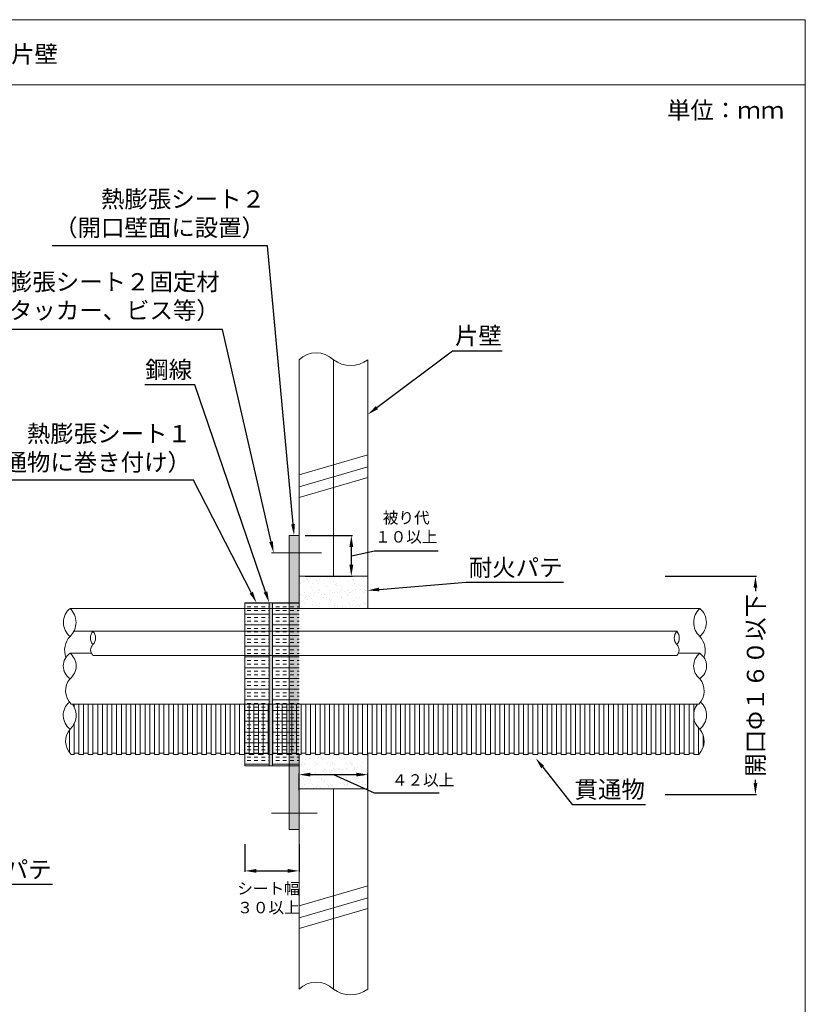
# Model space of a CAD drawing. Units: millimetres. Extents: x 1998 to 2427, y 855 to 2116.
# Drawn here: x 2072 to 2209, y 1298 to 1470 of the extents above; entities that cross this region are included whole.
import ezdxf
from ezdxf import colors
from ezdxf.entities.mleader import LeaderData, LeaderLine
from ezdxf.math import Vec2, Vec3

# ---------------------------------------------------------------- set-up
doc = ezdxf.new("R2010")
doc.units = ezdxf.units.MM
for name, color, linetype in [('図面枠', 7, 'Continuous'), ('寸法', 7, 'Continuous'), ('文字', 7, 'Continuous'), ('躯体・通線物他', 7, 'Continuous'), ('防火材', 7, 'Continuous')]:
    doc.layers.add(name, color=color, linetype=linetype)
doc.styles.get("Standard").update_dxf_attribs({"font": 'arial.ttf'})
doc.dimstyles.get("Standard").update_dxf_attribs({"dimtxt": 0.18, "dimasz": 0.18, "dimexe": 0.18, "dimexo": 0.0625, "dimgap": 0.09, "dimtad": 0, "dimtih": 1, "dimtoh": 1, "dimdec": 4, "dimzin": 0, "dimdsep": 46, "dimtxsty": 'Standard', "dimcen": 0.09, "dimadec": 0, "dimazin": 0, "dimtfac": 1, "dimtdec": 4, "dimtofl": 0, "dimtmove": 0, "dimatfit": 3, "dimfxl": 1, "dimtolj": 1, "dimtzin": 0, "dimarcsym": 0})

# ---------------------------------------------------------------- blocks, each defined once
blk = doc.blocks.new('*D4')
at = {"layer": 'Defpoints', "color": 0, "linetype": 'Continuous', "transparency": 16777216}
for p in [(2184.27, 1372.95), (2200.1, 1372.95), (2184.27, 1334.79)]:
    blk.add_point(p, dxfattribs=at)
at = {"layer": '寸法', "color": 0, "linetype": 'Continuous', "lineweight": -2, "transparency": 16777216}
for p, q in [((2184.33, 1372.95), (2200.28, 1372.95)), ((2200.1, 1370.95), (2200.1, 1370.35)), ((2200.1, 1336.79), (2200.1, 1337.39)), ((2184.33, 1334.79), (2200.28, 1334.79))]:
    blk.add_line(p, q, dxfattribs=at)
at = {"layer": '寸法', "color": 0, "linetype": 'Continuous', "transparency": 16777216}
for points in [[(2199.77, 1370.95), (2200.43, 1370.95), (2200.1, 1372.95)], [(2199.77, 1336.79), (2200.43, 1336.79), (2200.1, 1334.79)]]:
    blk.add_solid(points, dxfattribs=at)
at = {"layer": '寸法', "color": 0, "linetype": 'Continuous', "lineweight": 13, "transparency": 16777216, "insert": (2200.1, 1353.87), "char_height": 3, "attachment_point": 5, "rotation": 90}
blk.add_mtext('\\A1;{\\fMS PGothic|b0|i0|c128|p50;開口}Φ{\\fMS PGothic|b0|i0|c128|p50;１６０以下}', dxfattribs=at)
blk = doc.blocks.new('*D5')
at = {"layer": 'Defpoints', "color": 0, "linetype": 'Continuous', "transparency": 16777216}
for p in [(2132.37, 1338.27), (2120.37, 1335.46), (2132.37, 1335.46)]:
    blk.add_point(p, dxfattribs=at)
at = {"layer": '寸法', "color": 0, "linetype": 'Continuous', "lineweight": -2, "transparency": 16777216}
for p, q in [((2120.37, 1335.53), (2120.37, 1338.45)), ((2122.37, 1338.27), (2130.37, 1338.27)), ((2126.37, 1338.27), (2133.47, 1335.1)), ((2132.37, 1335.53), (2132.37, 1338.45)), ((2133.47, 1335.1), (2144.84, 1335.1))]:
    blk.add_line(p, q, dxfattribs=at)
at = {"layer": '寸法', "color": 0, "linetype": 'Continuous', "transparency": 16777216}
for points in [[(2122.37, 1338.61), (2122.37, 1337.94), (2120.37, 1338.27)], [(2130.37, 1338.61), (2130.37, 1337.94), (2132.37, 1338.27)]]:
    blk.add_solid(points, dxfattribs=at)
at = {"layer": '寸法', "color": 0, "linetype": 'Continuous', "lineweight": 13, "transparency": 16777216, "insert": (2142.04, 1337.34), "char_height": 2, "width": 15.1409, "attachment_point": 5}
blk.add_mtext('\\A1;４２以上', dxfattribs=at)
blk = doc.blocks.new('*D6')
at = {"layer": 'Defpoints', "color": 0, "linetype": 'Continuous', "transparency": 16777216}
for p in [(2110.93, 1326.19), (2120.37, 1326.19), (2120.37, 1321.45)]:
    blk.add_point(p, dxfattribs=at)
at = {"layer": '寸法', "color": 0, "linetype": 'Continuous', "lineweight": -2, "transparency": 16777216}
for p, q in [((2110.93, 1326.13), (2110.93, 1321.27)), ((2120.37, 1326.13), (2120.37, 1321.27)), ((2112.93, 1321.45), (2118.37, 1321.45))]:
    blk.add_line(p, q, dxfattribs=at)
at = {"layer": '寸法', "color": 0, "linetype": 'Continuous', "transparency": 16777216}
for points in [[(2112.93, 1321.78), (2112.93, 1321.11), (2110.93, 1321.45)], [(2118.37, 1321.78), (2118.37, 1321.11), (2120.37, 1321.45)]]:
    blk.add_solid(points, dxfattribs=at)
at = {"layer": '寸法', "color": 0, "linetype": 'Continuous', "lineweight": 13, "transparency": 16777216, "insert": (2115.04, 1316.7), "char_height": 2, "width": 15.1409, "attachment_point": 5}
blk.add_mtext('\\A1;{\\fMS PGothic|b0|i0|c128|p50;シート幅\\P３０以上}', dxfattribs=at)
blk = doc.blocks.new('*D7')
at = {"layer": 'Defpoints', "color": 0, "linetype": 'Continuous', "transparency": 16777216}
for p in [(2121.39, 1380.06), (2129.51, 1380.06), (2121.39, 1372.95)]:
    blk.add_point(p, dxfattribs=at)
at = {"layer": '寸法', "color": 0, "linetype": 'Continuous', "lineweight": -2, "transparency": 16777216}
for p, q in [((2121.45, 1380.06), (2129.69, 1380.06)), ((2129.51, 1374.95), (2129.51, 1378.06)), ((2129.51, 1376.5), (2133.53, 1377.41)), ((2133.53, 1377.41), (2144.67, 1377.41)), ((2121.45, 1372.95), (2129.69, 1372.95))]:
    blk.add_line(p, q, dxfattribs=at)
at = {"layer": '寸法', "color": 0, "linetype": 'Continuous', "transparency": 16777216}
for points in [[(2129.17, 1378.06), (2129.84, 1378.06), (2129.51, 1380.06)], [(2129.17, 1374.95), (2129.84, 1374.95), (2129.51, 1372.95)]]:
    blk.add_solid(points, dxfattribs=at)
at = {"layer": '寸法', "color": 0, "linetype": 'Continuous', "lineweight": 13, "transparency": 16777216, "insert": (2139.1, 1381.5), "char_height": 2, "attachment_point": 5}
blk.add_mtext('\\A1;{\\fMS PGothic|b0|i0|c128|p50;被り代\\P１０以上}', dxfattribs=at)

msp = doc.modelspace()

# ---------------------------------------------------------------- hatches: boundary and pattern name
at = {"layer": '防火材', "linetype": 'Continuous', "lineweight": 13}
h = msp.add_hatch(color=256, dxfattribs=at)
h.dxf.hatch_style = 1
h.paths.add_polyline_path([(2120.36855, 1380.06277), (2118.63044, 1380.06277), (2118.63044, 1377.02438), (2120.36855, 1377.02438)])
h.paths.add_polyline_path([(2120.36855, 1377.02438), (2118.63044, 1377.02438), (2118.63044, 1367.32083), (2120.36855, 1367.32083)])
h.paths.add_polyline_path([(2120.36855, 1367.32083), (2118.63044, 1367.32083), (2118.63044, 1363.32778), (2120.36855, 1363.32778)])
h.paths.add_polyline_path([(2120.36855, 1363.32778), (2118.63044, 1363.32778), (2118.63044, 1359.11655), (2120.36855, 1359.11655)])
h.paths.add_polyline_path([(2120.36855, 1359.11655), (2118.63044, 1359.11655), (2118.63044, 1350.60059), (2120.36855, 1350.60059)])
h.paths.add_polyline_path([(2120.36855, 1341.81148), (2119.913, 1341.81148), (2119.913, 1341.99625), (2119.08662, 1341.99625), (2119.08662, 1341.81148), (2118.63044, 1341.81148), (2118.63044, 1331.53127), (2120.36855, 1331.53127)])
h.paths.add_polyline_path([(2120.36855, 1331.53127), (2118.63044, 1331.53127), (2118.63044, 1328.67881), (2120.36855, 1328.67881)])
h.paths.add_polyline_path([(2119.913, 1350.60059), (2119.08662, 1350.60059), (2119.08662, 1341.99625), (2119.913, 1341.99625)])
h.paths.add_polyline_path([(2120.36855, 1350.60059), (2119.913, 1350.60059), (2119.913, 1341.99625), (2119.913, 1341.81148), (2120.36855, 1341.81148)])
h.paths.add_polyline_path([(2119.08662, 1350.60059), (2118.63044, 1350.60059), (2118.63044, 1341.81148), (2119.08662, 1341.81148), (2119.08662, 1341.99625)])
h = msp.add_hatch(dxfattribs=at)
h.set_pattern_fill('AR-SAND', color=256)
h.set_pattern_definition([(37.5, (904.7316, -308.0382), (-0.0629934, 1.9268238), [0, -1.52, 0, -1.7, 0, -1.625]), (7.5, (904.7316, -308.0382), (1.7697767, 2.822146), [0, -0.82, 0, -1.37, 0, -0.525]), (327.5, (903.5016, -308.0382), (3.1141419, 0.005659), [0, -0.5, 0, -1.8, 0, -2.35]), (317.5, (903.5016, -308.0382), (3.0061266, 0.8776756), [0, -0.25, 0, -1.18, 0, -1.35])])
h.paths.add_polyline_path([(2132.36903, 1372.94671), (2120.36855, 1372.94671), (2120.36855, 1367.32083), (2132.36903, 1367.32083)])
h.paths.add_polyline_path([(2132.36903, 1341.81148), (2131.48238, 1341.81148), (2131.48238, 1341.99625), (2130.65599, 1341.99625), (2130.65599, 1341.81148), (2129.82961, 1341.81148), (2129.82961, 1341.99625), (2129.00322, 1341.99625), (2129.00322, 1341.81148), (2128.17684, 1341.81148), (2128.17684, 1341.99625), (2127.35046, 1341.99625), (2127.35046, 1341.81148), (2126.52407, 1341.81148), (2126.52407, 1341.99625), (2125.69769, 1341.99625), (2125.69769, 1341.81148), (2124.8713, 1341.81148), (2124.8713, 1341.99625), (2124.04492, 1341.99625), (2124.04492, 1341.81148), (2123.21854, 1341.81148), (2123.21854, 1341.99625), (2122.39215, 1341.99625), (2122.39215, 1341.81148), (2121.56577, 1341.81148), (2121.56577, 1341.99625), (2120.73939, 1341.99625), (2120.73939, 1341.81148), (2120.36855, 1341.81148), (2120.36855, 1335.79487), (2132.36903, 1335.79487)])
h = msp.add_hatch(dxfattribs=at)
h.set_pattern_fill('INSUL', color=256, scale=5)
h.set_pattern_definition([(0, (1998.8096, -308.0382), (0, 1.875), []), (0, (1998.8096, -307.4132), (0, 1.875), [0.625, -0.625]), (0, (1998.8096, -306.7882), (0, 1.875), [0.625, -0.625])])
h.paths.add_polyline_path([(2115.16286, 1363.32778), (2115.16286, 1367.32083), (2110.92704, 1367.32083), (2110.92704, 1363.32778)])
h.paths.add_polyline_path([(2115.7084, 1367.32083), (2115.7084, 1363.32778), (2120.36855, 1363.32778), (2120.36855, 1367.32083)])
h.paths.add_polyline_path([(2115.7084, 1368.32083), (2115.7084, 1367.32083), (2120.36855, 1367.32083), (2120.36855, 1368.32083)])
h.paths.add_polyline_path([(2115.16286, 1367.32083), (2115.16286, 1368.32083), (2110.92704, 1368.32083), (2110.92704, 1367.32083)])
h.paths.add_polyline_path([(2115.16286, 1359.11655), (2115.16286, 1363.32778), (2110.92704, 1363.32778), (2110.92704, 1359.11655)])
h.paths.add_polyline_path([(2115.7084, 1363.32778), (2115.7084, 1359.11655), (2120.36855, 1359.11655), (2120.36855, 1363.32778)])
h.paths.add_polyline_path([(2115.16286, 1339.81148), (2115.16286, 1359.11655), (2110.92704, 1359.11655), (2110.92704, 1339.81148)])
h.paths.add_polyline_path([(2115.7084, 1359.11655), (2115.7084, 1339.81148), (2120.36855, 1339.81148), (2120.36855, 1359.11655)])
h = msp.add_hatch(color=256, dxfattribs=at)
h.dxf.hatch_style = 1
h.paths.add_polyline_path([(2115.7084, 1368.32083), (2115.16286, 1368.32083), (2115.16286, 1339.81148), (2115.7084, 1339.81148)])

# ---------------------------------------------------------------- linework, layer by layer
at = {"layer": '図面枠', "linetype": 'Continuous', "lineweight": 13}
for p, q in [((2208.80958, 1470.2172), (1998.80958, 1470.2172)), ((2208.80958, 1470.2172), (2208.80958, 1173.2172)), ((2208.80958, 1458.81919), (1998.80958, 1458.81919))]:
    msp.add_line(p, q, dxfattribs=at)
at = {"layer": '躯体・通線物他', "linetype": 'Continuous', "lineweight": 13}
for p, q in [((2120.36855, 1390.6553), (2132.36903, 1394.15153)), ((2120.36855, 1388.58279), (2132.36903, 1392.07901)), ((2120.36855, 1386.72098), (2132.36903, 1390.21721)), ((2120.36855, 1372.94671), (2132.36903, 1372.94671)), ((2120.36855, 1335.79487), (2132.36903, 1335.79487)), ((2120.36855, 1315.31251), (2132.36903, 1318.80874)), ((2120.36855, 1313.23999), (2132.36903, 1316.73622)), ((2120.36855, 1311.37819), (2132.36903, 1314.87441))]:
    msp.add_line(p, q, dxfattribs=at)
for points in [[(2120.36855, 1410.79513), (2120.36855, 1372.94671)], [(2126.36879, 1410.79255), (2126.36879, 1372.94671)], [(2132.36903, 1410.79173), (2132.36903, 1372.94671)], [(2120.36855, 1300.7946), (2120.36855, 1335.79487)], [(2126.36879, 1300.79202), (2126.36879, 1335.79487)], [(2132.36903, 1300.7912), (2132.36903, 1335.79487)]]:
    msp.add_lwpolyline(points, dxfattribs=at)
for centre, radius, start, end in [((2123.36873, 1407.66786), 4.33175, 46.1650062, 133.8349938), ((2129.36944, 1414.75865), 4.97332, 232.8903644, 307.0947657), ((2123.36873, 1297.66733), 4.33175, 46.1650062, 133.8349938), ((2129.36944, 1304.75811), 4.97332, 232.8903644, 307.0947657)]:
    msp.add_arc(centre, radius, start, end, dxfattribs=at)
at = {"layer": '防火材', "linetype": 'Continuous', "lineweight": 13}
for p, q in [((2120.36855, 1380.06277), (2118.63044, 1380.06277)), ((2118.63044, 1380.06277), (2118.63044, 1328.67881)), ((2124.30882, 1377.02438), (2115.56231, 1377.02438)), ((2120.36855, 1372.94671), (2120.36855, 1367.32083)), ((2132.36903, 1367.32083), (2132.36903, 1372.94671)), ((2110.92704, 1368.32083), (2120.36855, 1368.32083)), ((2110.92704, 1368.32083), (2110.92704, 1339.81148)), ((2115.16286, 1368.32083), (2115.16286, 1339.81148)), ((2115.7084, 1368.32083), (2115.7084, 1339.81148)), ((2115.16286, 1367.32083), (2080.36855, 1367.32083)), ((2080.36855, 1367.32083), (2190.36941, 1367.32083)), ((2120.36855, 1367.32083), (2115.7084, 1367.32083)), ((2115.7084, 1367.32083), (2120.36855, 1367.32083)), ((2119.88856, 1367.32083), (2120.36855, 1367.32083)), ((2081.04155, 1363.32778), (2186.35908, 1363.32778)), ((2115.7084, 1363.32778), (2120.36855, 1363.32778)), ((2119.88856, 1363.32778), (2120.36855, 1363.32778)), ((2080.36855, 1359.48184), (2084.1055, 1359.48184)), ((2084.37889, 1359.11655), (2186.35907, 1359.11655)), ((2115.7084, 1359.11655), (2120.36855, 1359.11655)), ((2190.36941, 1359.48184), (2186.63246, 1359.48184)), ((2080.54191, 1350.60059), (2190.19605, 1350.60059)), ((2081.07296, 1350.60059), (2081.07296, 1350.12669)), ((2081.89934, 1341.81148), (2081.89934, 1350.60059)), ((2082.72573, 1350.60059), (2082.72573, 1341.81148)), ((2083.55211, 1341.81148), (2083.55211, 1350.60059)), ((2084.3785, 1350.60059), (2084.3785, 1341.81148)), ((2085.20488, 1341.81148), (2085.20488, 1350.60059)), ((2086.03126, 1341.81148), (2086.03126, 1350.60059)), ((2086.85765, 1341.81148), (2086.85765, 1350.60059)), ((2087.68403, 1341.81148), (2087.68403, 1350.60059)), ((2088.51041, 1341.81148), (2088.51041, 1350.60059)), ((2089.3368, 1341.81148), (2089.3368, 1350.60059)), ((2090.16318, 1341.81148), (2090.16318, 1350.60059)), ((2090.98957, 1341.81148), (2090.98957, 1350.60059)), ((2091.81595, 1341.81148), (2091.81595, 1350.60059)), ((2092.64233, 1341.81148), (2092.64233, 1350.60059)), ((2093.46872, 1341.81148), (2093.46872, 1350.60059)), ((2094.2951, 1341.81148), (2094.2951, 1350.60059)), ((2095.12149, 1341.81148), (2095.12149, 1350.60059)), ((2095.94787, 1341.81148), (2095.94787, 1350.60059)), ((2096.77425, 1341.81148), (2096.77425, 1350.60059)), ((2097.60064, 1341.81148), (2097.60064, 1350.60059)), ((2098.42702, 1341.81148), (2098.42702, 1350.60059)), ((2099.2534, 1350.60059), (2099.2534, 1341.81148)), ((2100.07979, 1341.81148), (2100.07979, 1350.60059)), ((2100.90617, 1341.81148), (2100.90617, 1350.60059)), ((2101.73256, 1341.81148), (2101.73256, 1350.60059)), ((2102.55894, 1341.81148), (2102.55894, 1350.60059)), ((2103.38532, 1341.81148), (2103.38532, 1350.60059)), ((2104.21171, 1341.81148), (2104.21171, 1350.60059)), ((2105.03809, 1341.81148), (2105.03809, 1350.60059)), ((2105.86448, 1341.81148), (2105.86448, 1350.60059)), ((2106.69086, 1341.81148), (2106.69086, 1350.60059)), ((2107.51724, 1341.81148), (2107.51724, 1350.60059)), ((2108.34363, 1341.81148), (2108.34363, 1350.60059)), ((2109.17001, 1341.81148), (2109.17001, 1350.60059)), ((2109.9964, 1341.81148), (2109.9964, 1350.60059)), ((2110.82278, 1341.81148), (2110.82278, 1350.60059)), ((2111.64916, 1341.81148), (2111.64916, 1350.60059)), ((2112.47555, 1341.81148), (2112.47555, 1350.60059)), ((2113.30193, 1341.81148), (2113.30193, 1350.60059)), ((2114.12831, 1341.81148), (2114.12831, 1350.60059)), ((2114.9547, 1341.81148), (2114.9547, 1350.60059)), ((2115.78108, 1341.81148), (2115.78108, 1350.60059)), ((2116.60747, 1341.81148), (2116.60747, 1350.60059)), ((2117.43385, 1341.81148), (2117.43385, 1350.60059)), ((2118.26023, 1341.81148), (2118.26023, 1350.60059)), ((2119.08662, 1341.81148), (2119.08662, 1350.60059)), ((2119.913, 1341.81148), (2119.913, 1350.60059)), ((2120.73939, 1341.81148), (2120.73939, 1350.60059)), ((2121.56577, 1341.81148), (2121.56577, 1350.60059)), ((2122.39215, 1341.81148), (2122.39215, 1350.60059)), ((2123.21854, 1341.81148), (2123.21854, 1350.60059)), ((2124.04492, 1341.81148), (2124.04492, 1350.60059)), ((2124.8713, 1341.81148), (2124.8713, 1350.60059)), ((2125.69769, 1341.81148), (2125.69769, 1350.60059)), ((2126.52407, 1341.81148), (2126.52407, 1350.60059)), ((2127.35046, 1341.81148), (2127.35046, 1350.60059)), ((2128.17684, 1341.81148), (2128.17684, 1350.60059)), ((2129.00322, 1341.81148), (2129.00322, 1350.60059)), ((2129.82961, 1341.81148), (2129.82961, 1350.60059)), ((2130.65599, 1341.81148), (2130.65599, 1350.60059)), ((2131.48238, 1341.81148), (2131.48238, 1350.60059)), ((2132.30876, 1341.81148), (2132.30876, 1350.60059)), ((2133.13514, 1341.81148), (2133.13514, 1350.60059)), ((2133.96153, 1341.81148), (2133.96153, 1350.60059)), ((2134.78791, 1341.81148), (2134.78791, 1350.60059)), ((2135.6143, 1341.81148), (2135.6143, 1350.60059)), ((2136.44068, 1341.81148), (2136.44068, 1350.60059)), ((2137.26706, 1341.81148), (2137.26706, 1350.60059)), ((2138.09345, 1341.81148), (2138.09345, 1350.60059)), ((2138.91983, 1341.81148), (2138.91983, 1350.60059)), ((2139.74621, 1341.81148), (2139.74621, 1350.60059)), ((2140.5726, 1341.81148), (2140.5726, 1350.60059)), ((2141.39898, 1341.81148), (2141.39898, 1350.60059)), ((2142.22537, 1341.81148), (2142.22537, 1350.60059)), ((2143.05175, 1341.81148), (2143.05175, 1350.60059)), ((2143.87813, 1341.81148), (2143.87813, 1350.60059)), ((2144.70452, 1341.81148), (2144.70452, 1350.60059)), ((2145.5309, 1341.81148), (2145.5309, 1350.60059)), ((2146.35729, 1341.81148), (2146.35729, 1350.60059)), ((2147.18367, 1341.81148), (2147.18367, 1350.60059)), ((2148.01005, 1350.60059), (2148.01005, 1341.81148)), ((2148.83644, 1341.81148), (2148.83644, 1350.60059)), ((2149.66282, 1341.81148), (2149.66282, 1350.60059)), ((2150.4892, 1341.81148), (2150.4892, 1350.60059)), ((2151.31559, 1341.81148), (2151.31559, 1350.60059)), ((2152.14197, 1341.81148), (2152.14197, 1350.60059)), ((2152.96836, 1341.81148), (2152.96836, 1350.60059)), ((2153.79474, 1341.81148), (2153.79474, 1350.60059)), ((2154.62112, 1341.81148), (2154.62112, 1350.60059)), ((2155.44751, 1341.81148), (2155.44751, 1350.60059)), ((2156.27389, 1341.81148), (2156.27389, 1350.60059)), ((2157.10028, 1341.81148), (2157.10028, 1350.60059)), ((2157.92666, 1341.81148), (2157.92666, 1350.60059)), ((2158.75304, 1341.81148), (2158.75304, 1350.60059)), ((2159.57943, 1341.81148), (2159.57943, 1350.60059)), ((2160.40581, 1341.81148), (2160.40581, 1350.60059)), ((2161.2322, 1341.81148), (2161.2322, 1350.60059)), ((2162.05858, 1341.81148), (2162.05858, 1350.60059)), ((2162.88496, 1341.81148), (2162.88496, 1350.60059)), ((2163.71135, 1341.81148), (2163.71135, 1350.60059)), ((2164.53773, 1341.81148), (2164.53773, 1350.60059)), ((2165.36411, 1341.81148), (2165.36411, 1350.60059)), ((2166.1905, 1341.81148), (2166.1905, 1350.60059)), ((2167.01688, 1341.81148), (2167.01688, 1350.60059)), ((2167.84327, 1341.81148), (2167.84327, 1350.60059)), ((2168.66965, 1341.81148), (2168.66965, 1350.60059)), ((2169.49603, 1341.81148), (2169.49603, 1350.60059)), ((2170.32242, 1341.81148), (2170.32242, 1350.60059)), ((2171.1488, 1350.60059), (2171.1488, 1341.81148)), ((2171.97519, 1341.81148), (2171.97519, 1350.60059)), ((2172.80157, 1341.81148), (2172.80157, 1350.60059)), ((2173.62795, 1341.81148), (2173.62795, 1350.60059)), ((2174.45434, 1341.81148), (2174.45434, 1350.60059)), ((2175.28072, 1341.81148), (2175.28072, 1350.60059)), ((2176.1071, 1341.81148), (2176.1071, 1350.60059)), ((2176.93349, 1341.81148), (2176.93349, 1350.60059)), ((2177.75987, 1341.81148), (2177.75987, 1350.60059)), ((2178.58626, 1341.81148), (2178.58626, 1350.60059)), ((2179.41264, 1341.81148), (2179.41264, 1350.60059)), ((2180.23902, 1341.81148), (2180.23902, 1350.60059)), ((2181.06541, 1341.81148), (2181.06541, 1350.60059)), ((2181.89179, 1341.81148), (2181.89179, 1350.60059)), ((2182.71818, 1341.81148), (2182.71818, 1350.60059)), ((2183.54456, 1341.81148), (2183.54456, 1350.60059)), ((2184.37094, 1341.81148), (2184.37094, 1350.60059)), ((2185.19733, 1341.81148), (2185.19733, 1350.60059)), ((2186.02371, 1350.60059), (2186.02371, 1341.81148)), ((2186.8501, 1341.81148), (2186.8501, 1350.60059)), ((2187.67648, 1350.60059), (2187.67648, 1341.81148)), ((2188.50286, 1341.81148), (2188.50286, 1350.60059)), ((2189.32925, 1350.60059), (2189.32925, 1349.04835)), ((2189.32925, 1348.21392), (2189.32925, 1341.81148)), ((2080.24658, 1342.15451), (2080.24658, 1346.06284)), ((2081.07296, 1347.13559), (2081.07296, 1341.81148)), ((2190.15563, 1341.81148), (2190.15563, 1346.42994)), ((2190.98201, 1343.10347), (2190.98201, 1345.11388)), ((2080.54191, 1341.81148), (2081.07296, 1341.81148)), ((2081.07296, 1341.99625), (2081.89934, 1341.99625)), ((2081.89934, 1341.81148), (2082.72573, 1341.81148)), ((2082.72573, 1341.99625), (2083.55211, 1341.99625)), ((2083.55211, 1341.81148), (2084.3785, 1341.81148)), ((2084.3785, 1341.99625), (2085.20488, 1341.99625)), ((2085.20488, 1341.81148), (2086.03126, 1341.81148)), ((2086.03126, 1341.99625), (2086.85765, 1341.99625)), ((2086.85765, 1341.81148), (2087.68403, 1341.81148)), ((2087.68403, 1341.99625), (2088.51041, 1341.99625)), ((2088.51041, 1341.81148), (2089.3368, 1341.81148)), ((2089.3368, 1341.99625), (2090.16318, 1341.99625)), ((2090.16318, 1341.81148), (2090.98957, 1341.81148)), ((2090.98957, 1341.99625), (2091.81595, 1341.99625)), ((2091.81595, 1341.81148), (2092.64233, 1341.81148)), ((2092.64233, 1341.99625), (2093.46872, 1341.99625)), ((2093.46872, 1341.81148), (2094.2951, 1341.81148)), ((2094.2951, 1341.99625), (2095.12149, 1341.99625)), ((2095.12149, 1341.81148), (2095.94787, 1341.81148)), ((2095.94787, 1341.99625), (2096.77425, 1341.99625)), ((2096.77425, 1341.81148), (2097.60064, 1341.81148)), ((2097.60064, 1341.99625), (2098.42702, 1341.99625)), ((2098.42702, 1341.81148), (2099.2534, 1341.81148)), ((2098.42702, 1341.81148), (2099.2534, 1341.81148)), ((2099.2534, 1341.99625), (2100.07979, 1341.99625)), ((2100.07979, 1341.81148), (2100.90617, 1341.81148)), ((2100.07979, 1341.81148), (2100.90617, 1341.81148)), ((2100.90617, 1341.99625), (2101.73256, 1341.99625)), ((2101.73256, 1341.81148), (2102.55894, 1341.81148)), ((2101.73256, 1341.81148), (2102.55894, 1341.81148)), ((2102.55894, 1341.99625), (2103.38532, 1341.99625)), ((2103.38532, 1341.81148), (2104.21171, 1341.81148)), ((2103.38532, 1341.81148), (2104.21171, 1341.81148)), ((2104.21171, 1341.99625), (2105.03809, 1341.99625)), ((2105.03809, 1341.81148), (2105.86448, 1341.81148)), ((2105.03809, 1341.81148), (2105.86448, 1341.81148)), ((2105.86448, 1341.99625), (2106.69086, 1341.99625)), ((2106.69086, 1341.81148), (2107.51724, 1341.81148)), ((2106.69086, 1341.81148), (2107.51724, 1341.81148)), ((2107.51724, 1341.99625), (2108.34363, 1341.99625)), ((2108.34363, 1341.81148), (2109.17001, 1341.81148)), ((2108.34363, 1341.81148), (2109.17001, 1341.81148)), ((2109.17001, 1341.99625), (2109.9964, 1341.99625)), ((2109.9964, 1341.81148), (2110.82278, 1341.81148)), ((2109.9964, 1341.81148), (2110.82278, 1341.81148)), ((2110.82278, 1341.99625), (2111.64916, 1341.99625)), ((2111.64916, 1341.81148), (2112.47555, 1341.81148)), ((2111.64916, 1341.81148), (2112.47555, 1341.81148)), ((2112.47555, 1341.99625), (2113.30193, 1341.99625)), ((2113.30193, 1341.81148), (2114.12831, 1341.81148)), ((2113.30193, 1341.81148), (2114.12831, 1341.81148)), ((2114.12831, 1341.99625), (2114.9547, 1341.99625)), ((2114.9547, 1341.81148), (2115.78108, 1341.81148)), ((2114.9547, 1341.81148), (2115.78108, 1341.81148)), ((2115.78108, 1341.99625), (2116.60747, 1341.99625)), ((2116.60747, 1341.81148), (2117.43385, 1341.81148)), ((2116.60747, 1341.81148), (2117.43385, 1341.81148)), ((2117.43385, 1341.99625), (2118.26023, 1341.99625)), ((2118.26023, 1341.81148), (2119.08662, 1341.81148)), ((2118.26023, 1341.81148), (2119.08662, 1341.81148)), ((2119.08662, 1341.99625), (2119.913, 1341.99625)), ((2119.913, 1341.81148), (2120.73939, 1341.81148)), ((2119.913, 1341.81148), (2120.73939, 1341.81148)), ((2120.36855, 1335.79487), (2120.36855, 1341.81148)), ((2120.73939, 1341.99625), (2121.56577, 1341.99625)), ((2121.56577, 1341.81148), (2122.39215, 1341.81148)), ((2121.56577, 1341.81148), (2122.39215, 1341.81148)), ((2122.39215, 1341.99625), (2123.21854, 1341.99625)), ((2123.21854, 1341.81148), (2124.04492, 1341.81148)), ((2123.21854, 1341.81148), (2124.04492, 1341.81148)), ((2124.04492, 1341.99625), (2124.8713, 1341.99625)), ((2124.8713, 1341.81148), (2125.69769, 1341.81148)), ((2124.8713, 1341.81148), (2125.69769, 1341.81148)), ((2125.69769, 1341.99625), (2126.52407, 1341.99625)), ((2126.52407, 1341.81148), (2127.35046, 1341.81148)), ((2126.52407, 1341.81148), (2127.35046, 1341.81148)), ((2127.35046, 1341.99625), (2128.17684, 1341.99625)), ((2128.17684, 1341.81148), (2129.00322, 1341.81148)), ((2128.17684, 1341.81148), (2129.00322, 1341.81148)), ((2129.00322, 1341.99625), (2129.82961, 1341.99625)), ((2129.82961, 1341.81148), (2130.65599, 1341.81148)), ((2129.82961, 1341.81148), (2130.65599, 1341.81148)), ((2130.65599, 1341.99625), (2131.48238, 1341.99625)), ((2131.48238, 1341.81148), (2132.30876, 1341.81148)), ((2131.48238, 1341.81148), (2132.30876, 1341.81148)), ((2132.30876, 1341.99625), (2133.13514, 1341.99625)), ((2132.36903, 1335.79487), (2132.36903, 1341.99625)), ((2133.13514, 1341.81148), (2133.96153, 1341.81148)), ((2133.13514, 1341.81148), (2133.96153, 1341.81148)), ((2133.96153, 1341.99625), (2134.78791, 1341.99625)), ((2134.78791, 1341.81148), (2135.6143, 1341.81148)), ((2134.78791, 1341.81148), (2135.6143, 1341.81148)), ((2135.6143, 1341.99625), (2136.44068, 1341.99625)), ((2136.44068, 1341.81148), (2137.26706, 1341.81148)), ((2136.44068, 1341.81148), (2137.26706, 1341.81148)), ((2137.26706, 1341.99625), (2138.09345, 1341.99625)), ((2138.09345, 1341.81148), (2138.91983, 1341.81148)), ((2138.09345, 1341.81148), (2138.91983, 1341.81148)), ((2138.91983, 1341.99625), (2139.74621, 1341.99625)), ((2139.74621, 1341.81148), (2140.5726, 1341.81148)), ((2139.74621, 1341.81148), (2140.5726, 1341.81148)), ((2140.5726, 1341.99625), (2141.39898, 1341.99625)), ((2141.39898, 1341.81148), (2142.22537, 1341.81148)), ((2141.39898, 1341.81148), (2142.22537, 1341.81148)), ((2142.22537, 1341.99625), (2143.05175, 1341.99625)), ((2143.05175, 1341.81148), (2143.87813, 1341.81148)), ((2143.05175, 1341.81148), (2143.87813, 1341.81148)), ((2143.87813, 1341.99625), (2144.70452, 1341.99625)), ((2145.5309, 1341.81148), (2144.70452, 1341.81148)), ((2145.5309, 1341.81148), (2144.70452, 1341.81148)), ((2146.35729, 1341.99625), (2145.5309, 1341.99625)), ((2147.18367, 1341.81148), (2146.35729, 1341.81148)), ((2147.18367, 1341.81148), (2146.35729, 1341.81148)), ((2148.01005, 1341.99625), (2147.18367, 1341.99625)), ((2148.83644, 1341.81148), (2148.01005, 1341.81148)), ((2148.83644, 1341.81148), (2148.01005, 1341.81148)), ((2149.66282, 1341.99625), (2148.83644, 1341.99625)), ((2150.4892, 1341.81148), (2149.66282, 1341.81148)), ((2151.31559, 1341.99625), (2150.4892, 1341.99625)), ((2152.14197, 1341.81148), (2151.31559, 1341.81148)), ((2152.96836, 1341.99625), (2152.14197, 1341.99625)), ((2153.79474, 1341.81148), (2152.96836, 1341.81148)), ((2154.62112, 1341.99625), (2153.79474, 1341.99625)), ((2155.44751, 1341.81148), (2154.62112, 1341.81148)), ((2156.27389, 1341.99625), (2155.44751, 1341.99625)), ((2157.10028, 1341.81148), (2156.27389, 1341.81148)), ((2157.92666, 1341.99625), (2157.10028, 1341.99625)), ((2158.75304, 1341.81148), (2157.92666, 1341.81148)), ((2159.57943, 1341.99625), (2158.75304, 1341.99625)), ((2160.40581, 1341.81148), (2159.50467, 1341.81148)), ((2160.40581, 1341.81148), (2159.57943, 1341.81148)), ((2161.2322, 1341.99625), (2160.40581, 1341.99625)), ((2162.05858, 1341.81148), (2161.2322, 1341.81148)), ((2162.05858, 1341.81148), (2161.2322, 1341.81148)), ((2162.88496, 1341.99625), (2162.05858, 1341.99625)), ((2163.71135, 1341.81148), (2162.88496, 1341.81148)), ((2163.71135, 1341.81148), (2162.88496, 1341.81148)), ((2164.53773, 1341.99625), (2163.71135, 1341.99625)), ((2165.36411, 1341.81148), (2164.53773, 1341.81148)), ((2165.36411, 1341.81148), (2164.53773, 1341.81148)), ((2166.1905, 1341.99625), (2165.36411, 1341.99625)), ((2167.01688, 1341.81148), (2166.1905, 1341.81148)), ((2167.01688, 1341.81148), (2166.1905, 1341.81148)), ((2167.84327, 1341.99625), (2167.01688, 1341.99625)), ((2168.66965, 1341.81148), (2167.84327, 1341.81148)), ((2168.66965, 1341.81148), (2167.84327, 1341.81148)), ((2169.49603, 1341.99625), (2168.66965, 1341.99625)), ((2170.32242, 1341.81148), (2169.49603, 1341.81148)), ((2170.32242, 1341.81148), (2169.49603, 1341.81148)), ((2171.1488, 1341.99625), (2170.32242, 1341.99625)), ((2171.97519, 1341.81148), (2171.1488, 1341.81148)), ((2171.97519, 1341.81148), (2171.1488, 1341.81148)), ((2172.80157, 1341.99625), (2171.97519, 1341.99625)), ((2173.62795, 1341.81148), (2172.80157, 1341.81148)), ((2174.45434, 1341.99625), (2173.62795, 1341.99625)), ((2175.28072, 1341.81148), (2174.45434, 1341.81148)), ((2176.1071, 1341.99625), (2175.28072, 1341.99625)), ((2176.93349, 1341.81148), (2176.1071, 1341.81148)), ((2177.75987, 1341.99625), (2176.93349, 1341.99625)), ((2178.58626, 1341.81148), (2177.75987, 1341.81148)), ((2179.41264, 1341.99625), (2178.58626, 1341.99625)), ((2180.23902, 1341.81148), (2179.41264, 1341.81148)), ((2181.06541, 1341.99625), (2180.23902, 1341.99625)), ((2181.89179, 1341.81148), (2181.06541, 1341.81148)), ((2182.71818, 1341.99625), (2181.89179, 1341.99625)), ((2183.54456, 1341.81148), (2182.71818, 1341.81148)), ((2184.37094, 1341.99625), (2183.54456, 1341.99625)), ((2185.19733, 1341.81148), (2184.37094, 1341.81148)), ((2186.02371, 1341.99625), (2185.19733, 1341.99625)), ((2186.8501, 1341.81148), (2186.02371, 1341.81148)), ((2187.67648, 1341.99625), (2186.8501, 1341.99625)), ((2188.50286, 1341.81148), (2187.67648, 1341.81148)), ((2189.32925, 1341.99625), (2188.50286, 1341.99625)), ((2190.19605, 1341.81148), (2189.32925, 1341.81148)), ((2110.92704, 1339.81148), (2120.36855, 1339.81148)), ((2123.55917, 1331.53127), (2115.56231, 1331.53127)), ((2120.36855, 1328.67881), (2118.63044, 1328.67881))]:
    msp.add_line(p, q, dxfattribs=at)
for centre, radius, start, end in [((2082.33817, 1364.8788), 3.13734, 128.8880693, 231.1119307), ((2078.06179, 1364.8788), 3.35926, 313.368418, 46.631582), ((2192.67617, 1364.8788), 3.35926, 133.368418, 226.631582), ((2188.39979, 1364.8788), 3.13734, 308.8880693, 51.1119307), ((2085.70242, 1362.16277), 1.76324, 138.6448852, 221.3551148), ((2083.07217, 1362.16277), 1.75064, 318.2810781, 41.7189219), ((2187.66579, 1362.16277), 1.75064, 138.2810781, 221.7189219), ((2185.03554, 1362.16277), 1.76324, 318.6448852, 41.3551148), ((2083.0487, 1359.99475), 3.62584, 137.6617049, 200.0653293), ((2187.68926, 1359.99475), 3.62584, 339.9346707, 42.3382951), ((2085.25495, 1360.05716), 1.28538, 132.9655884, 227.0351007), ((2185.48301, 1360.05716), 1.28538, 312.9648993, 47.0344116), ((2081.87451, 1357.26153), 2.68285, 124.1476969, 235.8523031), ((2078.57621, 1357.26153), 2.85346, 308.9120675, 51.0879325), ((2192.16175, 1357.26153), 2.85346, 128.9120675, 231.0879325), ((2188.86345, 1357.26153), 2.68285, 304.1476969, 55.8523031), ((2082.89372, 1352.9161), 3.30039, 139.9169785, 224.5543677), ((2187.84424, 1352.9161), 3.30039, 315.4456323, 40.0830215), ((2082.24145, 1348.63114), 3.05599, 130.7646364, 232.2032571), ((2188.49651, 1348.63114), 3.05599, 307.7967429, 49.2353636), ((2078.16924, 1348.63114), 3.26623, 312.325941, 37.0832594), ((2192.56872, 1348.63114), 3.26623, 142.9167406, 227.674059), ((2082.86323, 1344.10867), 3.26583, 139.8069154, 224.7007109), ((2187.87473, 1344.10867), 3.26583, 315.2992891, 40.1930846)]:
    msp.add_arc(centre, radius, start, end, dxfattribs=at)

# ---------------------------------------------------------------- texts
at = {"layer": '文字', "linetype": 'Continuous', "lineweight": 13, "char_height": 3, "attachment_point": 1, "line_spacing_factor": 0.75}
for s, width, insert in [('【電気設備】丸穴工法\u3000片壁', 78.1647844, (2025.04487, 1465.69818)), ('単位：ｍｍ', 21.1684916, (2184.65573, 1455.89977))]:
    msp.add_mtext_dynamic_manual_height_columns(s, width=width, gutter_width=0.88496, heights=[10.53239], dxfattribs=dict(at, insert=insert))

# ---------------------------------------------------------------- dimensions: what is measured, and where the dimension line sits
at = {"layer": '寸法', "linetype": 'Continuous', "lineweight": 13}
dim = msp.add_linear_dim(base=(2129.50653, 1380.06277), p1=(2121.39039, 1372.94671), p2=(2121.39039, 1380.06277), angle=90, text='{\\fMS PGothic|b0|i0|c128|p50;被り代\\P１０以上}', dimstyle='Standard', override={"dimtxt": 2, "dimasz": 2, "dimgap": 1, "dimtad": 3, "dimtmove": 1}, dxfattribs=at)
dim.commit()
dim.dimension.update_dxf_attribs({"geometry": '*D7', "text_midpoint": (2134.53358, 1377.41126), "dimtype": 160})
dim = msp.add_linear_dim(base=(2200.10064, 1372.94671), p1=(2184.2698, 1334.79487), p2=(2184.2698, 1372.94671), angle=90, text='{\\fMS PGothic|b0|i0|c128|p50;開口}Φ{\\fMS PGothic|b0|i0|c128|p50;１６０以下}', dimstyle='Standard', override={"dimtxt": 3, "dimasz": 2, "dimgap": 2, "dimtad": 3, "dimtmove": 2}, dxfattribs=at)
dim.commit()
dim.dimension.update_dxf_attribs({"geometry": '*D4', "text_midpoint": (2200.10064, 1353.87079), "dimtype": 160, "text_rotation": 90})
for base, p1, p2, text, override, picture, middle in [((2132.36903, 1338.2744), (2120.36846, 1335.46482), (2132.36903, 1335.46482), '４２以上', {"dimtxt": 2, "dimasz": 2, "dimgap": 1, "dimtad": 3, "dimtmove": 1}, '*D5', (2134.46562, 1335.10257)), ((2120.36855, 1321.44523), (2110.92704, 1326.19358), (2120.36855, 1326.19358), '{\\fMS PGothic|b0|i0|c128|p50;シート幅\\P３０以上}', {"dimtxt": 2, "dimasz": 2, "dimgap": 2, "dimtad": 3, "dimtmove": 2}, '*D6', (2115.03589, 1316.70246))]:
    dim = msp.add_linear_dim(base=base, p1=p1, p2=p2, text=text, dimstyle='Standard', override=override, dxfattribs=at)
    dim.commit()
    dim.dimension.update_dxf_attribs({"geometry": picture, "text_midpoint": middle, "dimtype": 160})

# ---------------------------------------------------------------- leaders
at = {"layer": '文字', "linetype": 'Continuous', "lineweight": 13}
ml = msp.add_multileader_mtext('Standard', dxfattribs=at)
ml.set_content('{\\fMS PGothic|b0|i0|c128|p50;熱膨張シート２\\P（開口壁面に設置）}', color=256)
ml.set_leader_properties()
ml.build(insert=Vec2(0, 0))
ml.multileader.update_dxf_attribs({"text_left_attachment_type": 5, "text_right_attachment_type": 5, "dogleg_length": 0.36, "arrow_head_size": 2})
ctx = ml.context
ctx.base_point, ctx.char_height, ctx.arrow_head_size, ctx.landing_gap_size, ctx.plane_origin = Vec3(2081.26902, 1430.69989), 3, 2, 0.09, Vec3(2121.91904, 1372.73233)
ctx.left_attachment, ctx.right_attachment, ctx.text_align_type = 5, 5, 2
notes = []
notes.append((ctx, [(0, (1, 1, 0), (2114.8772, 1430.69989), (-1, 0), 0.36, [(0, [(2119.49949, 1380.06277)], 0, [])])]))
ctx.mtext.insert, ctx.mtext.width, ctx.mtext.alignment, ctx.mtext.flow_direction = Vec3(2114.4272, 1440.37376), 39.6906429, 3, 5
ml = msp.add_multileader_mtext('Standard', dxfattribs=at)
ml.set_content('{\\fMS PGothic|b0|i0|c128|p50;熱膨張シート２固定材\\P（タッカー、ビス等）}', color=256)
ml.set_leader_properties()
ml.build(insert=Vec2(0, 0))
ml.multileader.update_dxf_attribs({"text_left_attachment_type": 5, "text_right_attachment_type": 5, "dogleg_length": 0.36, "arrow_head_size": 2})
ctx = ml.context
ctx.base_point, ctx.char_height, ctx.arrow_head_size, ctx.landing_gap_size, ctx.plane_origin = Vec3(2066.89189, 1416.09422), 3, 2, 0.09, Vec3(2121.91904, 1382.02523)
ctx.left_attachment, ctx.right_attachment, ctx.text_align_type = 5, 5, 2
notes.append((ctx, [(0, (1, 1, 0), (2106.97734, 1416.09422), (-1, 0), 0.36, [(0, [(2115.93566, 1377.02438)], 0, [])])]))
ctx.mtext.insert, ctx.mtext.width, ctx.mtext.alignment, ctx.mtext.flow_direction = Vec3(2106.52734, 1425.90445), 39.6906429, 3, 5
ml = msp.add_multileader_mtext('Standard', dxfattribs=at)
ml.set_content('片壁', color=256)
ml.set_leader_properties()
ml.build(insert=Vec2(0, 0))
ml.multileader.update_dxf_attribs({"text_left_attachment_type": 5, "text_right_attachment_type": 5, "dogleg_length": 0.36, "arrow_head_size": 2})
ctx = ml.context
ctx.base_point, ctx.char_height, ctx.arrow_head_size, ctx.landing_gap_size, ctx.plane_origin = Vec3(2147.52133, 1412.31942), 3, 2, 0.09, Vec3(2165.01157, 1390.82073)
ctx.left_attachment, ctx.right_attachment = 5, 5
notes.append((ctx, [(1, (1, 1, 0), (2147.16133, 1412.31942), (1, 0), 0.36, [(0, [(2132.36903, 1401.20818)], 0, [])])]))
ctx.mtext.insert, ctx.mtext.width, ctx.mtext.flow_direction = Vec3(2147.61133, 1416.48192), 25.5442781, 5
ml = msp.add_multileader_mtext('Standard', dxfattribs=at)
ml.set_content('{\\fMS PGothic|b0|i0|c128|p50;鋼線}', color=256)
ml.set_leader_properties()
ml.build(insert=Vec2(0, 0))
ml.multileader.update_dxf_attribs({"text_left_attachment_type": 5, "text_right_attachment_type": 5, "dogleg_length": 0.36, "arrow_head_size": 2})
ctx = ml.context
ctx.base_point, ctx.char_height, ctx.arrow_head_size, ctx.landing_gap_size, ctx.plane_origin = Vec3(2093.24033, 1406.39572), 3, 2, 0.09, Vec3(2121.91904, 1311.17477)
ctx.left_attachment, ctx.right_attachment, ctx.text_align_type = 5, 5, 2
notes.append((ctx, [(0, (1, 1, 0), (2102.14965, 1406.39572), (-1, 0), 0.36, [(0, [(2115.16286, 1368.32083)], 0, [])])]))
ctx.mtext.insert, ctx.mtext.width, ctx.mtext.alignment, ctx.mtext.flow_direction = Vec3(2101.69965, 1410.55822), 28.7939426, 3, 5
ml = msp.add_multileader_mtext('Standard', dxfattribs=at)
ml.set_content('{\\fMS PGothic|b0|i0|c128|p50;熱膨張シート１\\P（貫通物に巻き付け）}', color=256)
ml.set_leader_properties()
ml.build(insert=Vec2(0, 0))
ml.multileader.update_dxf_attribs({"text_left_attachment_type": 5, "text_right_attachment_type": 5, "dogleg_length": 0.36, "arrow_head_size": 2})
ctx = ml.context
ctx.base_point, ctx.char_height, ctx.arrow_head_size, ctx.landing_gap_size, ctx.plane_origin = Vec3(2064.87884, 1389.72057), 3, 2, 0.09, Vec3(2121.91904, 1369.83123)
ctx.left_attachment, ctx.right_attachment, ctx.text_align_type = 5, 5, 2
notes.append((ctx, [(0, (1, 1, 0), (2101.93021, 1389.72057), (-1, 0), 0.36, [(0, [(2112.93324, 1368.32083)], 0, [])])]))
ctx.mtext.insert, ctx.mtext.width, ctx.mtext.alignment, ctx.mtext.flow_direction = Vec3(2101.48021, 1399.37739), 39.0093253, 3, 5
ml = msp.add_multileader_mtext('Standard', dxfattribs=at)
ml.set_content('耐火パテ', color=256)
ml.set_leader_properties()
ml.build(insert=Vec2(0, 0))
ml.multileader.update_dxf_attribs({"text_left_attachment_type": 5, "text_right_attachment_type": 5, "dogleg_length": 0.36, "arrow_head_size": 2})
ctx = ml.context
ctx.base_point, ctx.char_height, ctx.arrow_head_size, ctx.landing_gap_size, ctx.plane_origin = Vec3(2149.93645, 1371.91803), 3, 2, 0.09, Vec3(2116.15872, 1377.56589)
ctx.left_attachment, ctx.right_attachment = 5, 5
notes.append((ctx, [(1, (1, 1, 0), (2149.57645, 1371.91803), (1, 0), 0.36, [(0, [(2132.36903, 1370.46777)], 0, [])])]))
ctx.mtext.insert, ctx.mtext.width, ctx.mtext.flow_direction = Vec3(2150.02645, 1375.97826), 28.7939426, 5
ml = msp.add_multileader_mtext('Standard', dxfattribs=at)
ml.set_content('耐火パテ', color=256)
ml.set_leader_properties()
ml.build(insert=Vec2(0, 0))
ml.multileader.update_dxf_attribs({"text_left_attachment_type": 5, "text_right_attachment_type": 5, "dogleg_length": 0.36, "arrow_head_size": 2})
ctx = ml.context
ctx.base_point, ctx.char_height, ctx.arrow_head_size, ctx.landing_gap_size, ctx.plane_origin = Vec3(2060.68935, 1319.1295), 3, 2, 0.09, Vec3(2041.12957, 1375.60209)
ctx.left_attachment, ctx.right_attachment = 5, 5
notes.append((ctx, [(1, (1, 1, 0), (2060.32935, 1319.1295), (1, 0), 0.36, [(0, [(2052.57423, 1343.98944)], 0, [])])]))
ctx.mtext.insert, ctx.mtext.width, ctx.mtext.flow_direction = Vec3(2060.77935, 1323.18973), 28.7939426, 5
ml = msp.add_multileader_mtext('Standard', dxfattribs=at)
ml.set_content('貫通物', color=256)
ml.set_leader_properties()
ml.build(insert=Vec2(0, 0))
ml.multileader.update_dxf_attribs({"text_left_attachment_type": 5, "text_right_attachment_type": 5, "dogleg_length": 0.36, "arrow_head_size": 2})
ctx = ml.context
ctx.base_point, ctx.char_height, ctx.arrow_head_size, ctx.landing_gap_size, ctx.plane_origin = Vec3(2168.41653, 1333.04551), 3, 2, 0.09, Vec3(2194.2596, 1319.36263)
ctx.left_attachment, ctx.right_attachment = 5, 5
notes.append((ctx, [(1, (1, 1, 0), (2168.05653, 1333.04551), (1, 0), 0.36, [(0, [(2161.6983, 1341.16384)], 0, [])])]))
ctx.mtext.insert, ctx.mtext.width, ctx.mtext.flow_direction = Vec3(2168.50653, 1337.19096), 25.5442781, 5
for ctx, leaders in notes:
    for number, flags, end, landing, length, lines in leaders:
        leader = LeaderData()
        leader.index, (leader.has_last_leader_line, leader.has_dogleg_vector, leader.attachment_direction) = number, flags
        leader.last_leader_point, leader.dogleg_vector, leader.dogleg_length = Vec3(end), Vec3(landing), length
        for number, points, colour, breaks in lines:
            line = LeaderLine()
            line.index, line.vertices, line.color, line.breaks = number, Vec3.list(points), colors.encode_raw_color(colour), breaks
            leader.lines.append(line)
        ctx.leaders.append(leader)

doc.saveas('drawing.dxf')
